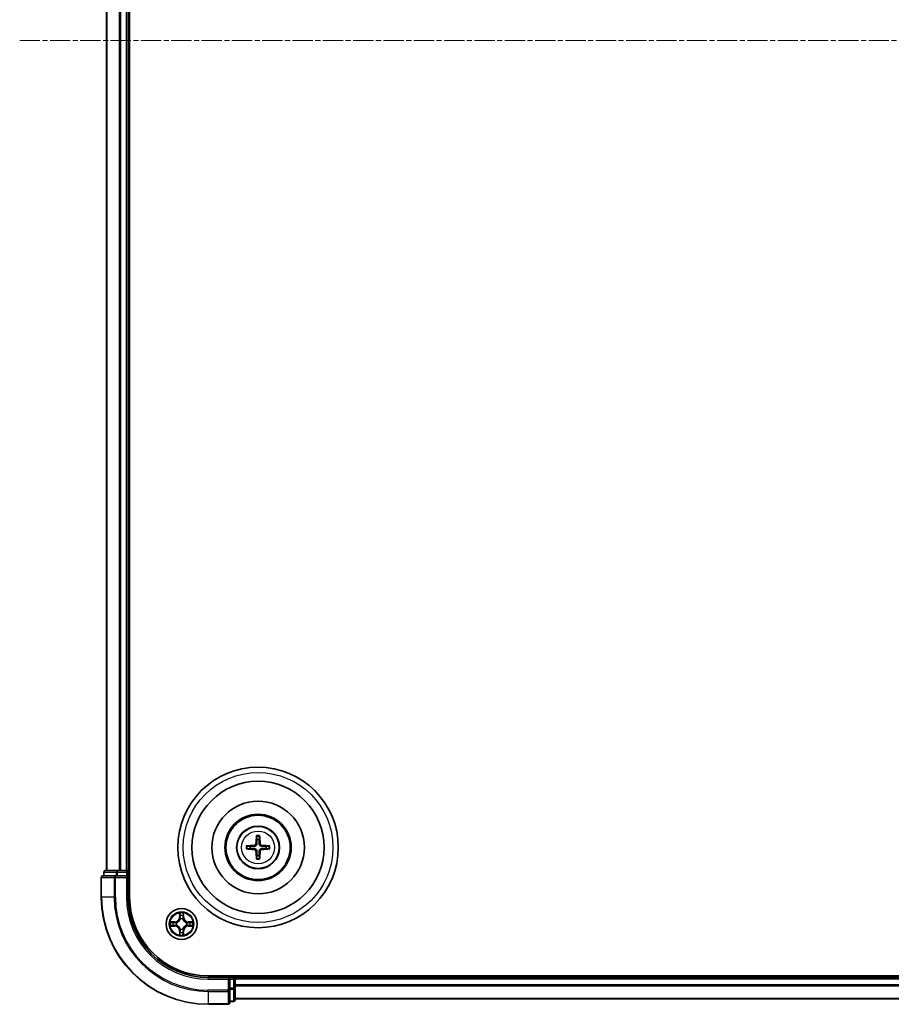
# Model space of a CAD drawing. Units: millimetres. Extents: x 10 to 8140, y 5 to 1832.
# Drawn here: x 2170 to 2333, y 891 to 1075 of the extents above; entities that cross this region are included whole.
import ezdxf

# ---------------------------------------------------------------- set-up
doc = ezdxf.new("R2010")
doc.units = ezdxf.units.MM
doc.header["$LTSCALE"] = 0.666667
doc.linetypes.add('CHAIN', pattern=[0.3543, 0.2362, -0.0295, 0.0591, -0.0295])
doc.layers.add('Centerline (ISO)', color=7, linetype='Continuous', lineweight=18, true_color=0x80ffff)
doc.layers.add('Visible (ISO)', color=7, linetype='Continuous', lineweight=35)
doc.layers.add('Visible Narrow (ISO)', color=7, linetype='Continuous', lineweight=25)

msp = doc.modelspace()

# ---------------------------------------------------------------- linework, layer by layer
at = {"layer": 'Centerline (ISO)', "linetype": 'CHAIN', "ltscale": 23.990969}
msp.add_line((2170.2533, 1071.41458), (2630.7533, 1071.41458), dxfattribs=at)
at = {"layer": 'Visible (ISO)'}
for p, q in [((2190.8033, 911.41458), (2190.8033, 1231.41458)), ((2186.5033, 916.41458), (2186.5033, 1226.41458)), ((2190.5033, 916.41458), (2190.5033, 1226.41458)), ((2186.0033, 916.11458), (2186.0033, 915.41458)), ((2188.54466, 916.41458), (2186.3033, 916.41458)), ((2188.9202, 916.41458), (2188.54466, 916.41458)), ((2188.9202, 916.41458), (2189.14381, 916.41458)), ((2190.2033, 916.41458), (2189.14381, 916.41458)), ((2190.2033, 916.41458), (2190.5033, 916.41458)), ((2190.8033, 916.41458), (2190.5033, 916.41458)), ((2190.5033, 915.41458), (2190.5033, 916.11458)), ((2185.5033, 915.11458), (2185.5033, 911.41458)), ((2188.14381, 915.41458), (2185.8033, 915.41458)), ((2188.54466, 915.41458), (2188.14381, 915.41458)), ((2188.54466, 915.41458), (2190.2033, 915.41458)), ((2190.2033, 915.11458), (2190.5033, 915.41458)), ((2190.5033, 915.41458), (2190.2033, 915.41458)), ((2190.5033, 911.41458), (2190.5033, 915.41458)), ((2595.5033, 896.71458), (2205.5033, 896.71458)), ((2209.5033, 896.41458), (2205.5033, 896.41458)), ((2209.5033, 896.41458), (2209.2033, 896.11458)), ((2210.2033, 896.41458), (2209.5033, 896.41458)), ((2209.5033, 896.11458), (2209.5033, 896.41458)), ((2209.5033, 896.11458), (2209.5033, 894.45595)), ((2210.5033, 896.41458), (2210.5033, 896.71458)), ((2590.5033, 896.41458), (2210.5033, 896.41458)), ((2210.5033, 896.41458), (2210.5033, 896.11458)), ((2210.5033, 895.05509), (2210.5033, 896.11458)), ((2209.5033, 894.05509), (2209.5033, 894.45595)), ((2209.5033, 891.71458), (2209.5033, 894.05509)), ((2210.5033, 895.05509), (2210.5033, 894.83149)), ((2210.5033, 894.45595), (2210.5033, 894.83149)), ((2210.5033, 892.21458), (2210.5033, 894.45595)), ((2590.5033, 892.41458), (2210.5033, 892.41458)), ((2205.5033, 891.41458), (2209.2033, 891.41458)), ((2209.5033, 891.91458), (2210.2033, 891.91458))]:
    msp.add_line(p, q, dxfattribs=at)
for centre, radius in [((2214.8033, 920.71458), 15), ((2214.8033, 920.71458), 12.35), ((2214.8033, 920.71458), 8.65), ((2214.8033, 920.71458), 6.2), ((2214.8033, 920.71458), 6), ((2214.8033, 920.71458), 4), ((2200.5033, 906.41458), 2.9)]:
    msp.add_circle(centre, radius, dxfattribs=at)
for centre, radius, start, end in [((2214.8033, 920.71458), 1.50144, 81.8897016, 98.1102984), ((2214.8033, 920.71458), 1.50144, 171.8897016, 188.1102984), ((2214.8033, 920.71458), 1.50144, 351.8897016, 8.1102984), ((2214.8033, 920.71458), 1.50144, 261.8897016, 278.1102984), ((2186.3033, 916.11458), 0.3, 90, 180), ((2190.2033, 916.11458), 0.3, 0, 90), ((2185.8033, 915.11458), 0.3, 90, 180), ((2205.5033, 911.41458), 20, 180, 270), ((2205.5033, 911.41458), 15, 180, 270), ((2205.5033, 911.41458), 14.7, 180, 270), ((2200.5033, 906.41458), 1.2295, 167.0616044, 167.0634047), ((2200.5033, 906.41458), 1.2295, 102.9365953, 102.9383956), ((2200.5033, 906.41458), 1.2295, 100.8127167, 100.8132665), ((2200.5033, 906.41458), 1.2295, 79.1867335, 79.1872833), ((2200.5033, 906.41458), 1.2295, 77.0616044, 77.0634047), ((2200.5033, 906.41458), 1.2295, 12.9365953, 12.9383956), ((2200.5033, 906.41458), 1.2295, 169.1867335, 169.1872833), ((2200.5033, 906.41458), 1.2295, 190.8127167, 190.8132665), ((2200.5033, 906.41458), 1.2295, 192.9365953, 192.9383956), ((2200.5033, 906.41458), 1.2295, 257.0616044, 257.0634047), ((2200.5033, 906.41458), 1.2295, 259.1867335, 259.1872833), ((2200.5033, 906.41458), 1.2295, 280.8127167, 280.8132665), ((2200.5033, 906.41458), 1.2295, 282.9365953, 282.9383956), ((2200.5033, 906.41458), 1.2295, 347.0616044, 347.0634047), ((2200.5033, 906.41458), 1.2295, 10.8127167, 10.8132665), ((2200.5033, 906.41458), 1.2295, 349.1867335, 349.1872833), ((2210.2033, 896.11458), 0.3, 0, 90), ((2210.2033, 892.21458), 0.3, 270, 0), ((2209.2033, 891.71458), 0.3, 270, 0)]:
    msp.add_arc(centre, radius, start, end, dxfattribs=at)
for centre, major_axis, start_param, end_param in [((2214.94292, 920.70742), (-0.3328, -6.48996), 4.368275713, 4.607260009), ((2214.66367, 920.70742), (-0.3328, 6.48996), 4.817517952, 5.056502248), ((2214.81046, 920.57495), (-6.48996, -0.3328), 4.817517952, 5.056502248), ((2214.81046, 920.85421), (6.48996, -0.3328), 4.368275713, 4.607260009), ((2214.94292, 920.72174), (0.3328, -6.48996), 4.817517952, 5.056502248), ((2214.66367, 920.72174), (0.3328, 6.48996), 4.368275713, 4.607260009), ((2214.79614, 920.57495), (-6.48996, 0.3328), 4.368275713, 4.607260009), ((2214.79614, 920.85421), (6.48996, 0.3328), 4.817517952, 5.056502248)]:
    msp.add_ellipse(centre, major_axis=major_axis, ratio=0.087155743, start_param=start_param, end_param=end_param, dxfattribs=at)
for points, knots in [([(2214.41533, 921.41729), (2214.41283, 921.37593), (2214.40202, 921.33216), (2214.36376, 921.25247), (2214.33632, 921.21655), (2214.27445, 921.16061), (2214.23589, 921.13689), (2214.16385, 921.11089), (2214.1318, 921.10455), (2214.10058, 921.10254)], [-0.20360087786, -0.20360087786, -0.20360087786, -0.20360087786, -0.19110109931, -0.19110109931, -0.17860132077, -0.17860132077, -0.16607720648, -0.16607720648, -0.15692427161, -0.15692427161, -0.15692427161, -0.15692427161]), ([(2214.58691, 921.40849), (2214.58574, 921.36425), (2214.58012, 921.31975), (2214.55876, 921.24351), (2214.54342, 921.20524), (2214.5019, 921.13294), (2214.47562, 921.09888), (2214.41899, 921.04226), (2214.38494, 921.01597), (2214.31264, 920.97446), (2214.27437, 920.95912), (2214.19813, 920.93776), (2214.15363, 920.93214), (2214.10938, 920.93096)], [-0.09047594529, -0.09047594529, -0.09047594529, -0.09047594529, -0.07674426349, -0.07674426349, -0.06473309861, -0.06473309861, -0.05272193373, -0.05272193373, -0.04071076885, -0.04071076885, -0.02869960396, -0.02869960396, -0.01496792216, -0.01496792216, -0.01496792216, -0.01496792216]), ([(2214.52011, 922.7683), (2214.5194, 922.77427), (2214.51879, 922.78265), (2214.51807, 922.80239), (2214.51797, 922.81784), (2214.5184, 922.84663), (2214.51903, 922.8651), (2214.52055, 922.89463), (2214.52162, 922.91064), (2214.52272, 922.92419)], [0.04272855584, 0.04272855584, 0.04272855584, 0.04272855584, 0.04646967684, 0.04646967684, 0.05110890181, 0.05110890181, 0.05581605053, 0.05581605053, 0.05997866004, 0.05997866004, 0.05997866004, 0.05997866004]), ([(2215.49721, 920.93096), (2215.45297, 920.93214), (2215.40846, 920.93776), (2215.33222, 920.95912), (2215.29396, 920.97446), (2215.22166, 921.01597), (2215.1876, 921.04226), (2215.13098, 921.09888), (2215.10469, 921.13294), (2215.06318, 921.20524), (2215.04783, 921.24351), (2215.02648, 921.31975), (2215.02085, 921.36425), (2215.01968, 921.40849)], [-0.09047594529, -0.09047594529, -0.09047594529, -0.09047594529, -0.07674426349, -0.07674426349, -0.06473309861, -0.06473309861, -0.05272193373, -0.05272193373, -0.04071076885, -0.04071076885, -0.02869960396, -0.02869960396, -0.01496792216, -0.01496792216, -0.01496792216, -0.01496792216]), ([(2215.08387, 922.92419), (2215.08498, 922.91064), (2215.08605, 922.89463), (2215.08756, 922.8651), (2215.08819, 922.84663), (2215.08862, 922.81784), (2215.08852, 922.80239), (2215.0878, 922.78265), (2215.0872, 922.77427), (2215.08648, 922.7683)], [0.01456007287, 0.01456007287, 0.01456007287, 0.01456007287, 0.01872268238, 0.01872268238, 0.0234298311, 0.0234298311, 0.02806905607, 0.02806905607, 0.03181017707, 0.03181017707, 0.03181017707, 0.03181017707]), ([(2215.50601, 921.10254), (2215.46465, 921.10505), (2215.42087, 921.11586), (2215.34118, 921.15411), (2215.30526, 921.18156), (2215.24932, 921.24343), (2215.22561, 921.28199), (2215.1996, 921.35402), (2215.19327, 921.38607), (2215.19126, 921.41729)], [-0.2036008625, -0.2036008625, -0.2036008625, -0.2036008625, -0.19110108396, -0.19110108396, -0.17860130541, -0.17860130541, -0.16607719113, -0.16607719113, -0.15692425626, -0.15692425626, -0.15692425626, -0.15692425626]), ([(2212.59369, 920.99515), (2212.60723, 920.99626), (2212.62325, 920.99733), (2212.65278, 920.99885), (2212.67124, 920.99947), (2212.70004, 920.99991), (2212.71549, 920.9998), (2212.73523, 920.99908), (2212.7436, 920.99848), (2212.74958, 920.99776)], [0.01456007287, 0.01456007287, 0.01456007287, 0.01456007287, 0.01872268238, 0.01872268238, 0.0234298311, 0.0234298311, 0.02806905607, 0.02806905607, 0.03181017707, 0.03181017707, 0.03181017707, 0.03181017707]), ([(2212.74958, 920.4314), (2212.7436, 920.43068), (2212.73523, 920.43008), (2212.71549, 920.42936), (2212.70004, 920.42925), (2212.67124, 920.42969), (2212.65278, 920.43032), (2212.62325, 920.43183), (2212.60723, 920.4329), (2212.59369, 920.43401)], [0.04272855584, 0.04272855584, 0.04272855584, 0.04272855584, 0.04646967684, 0.04646967684, 0.05110890181, 0.05110890181, 0.05581605053, 0.05581605053, 0.05997866004, 0.05997866004, 0.05997866004, 0.05997866004]), ([(2214.10058, 920.32662), (2214.14195, 920.32411), (2214.18572, 920.3133), (2214.26541, 920.27505), (2214.30133, 920.2476), (2214.35727, 920.18573), (2214.38099, 920.14717), (2214.40699, 920.07514), (2214.41332, 920.04309), (2214.41533, 920.01187)], [-0.2036008625, -0.2036008625, -0.2036008625, -0.2036008625, -0.19110108396, -0.19110108396, -0.17860130541, -0.17860130541, -0.16607719113, -0.16607719113, -0.15692425626, -0.15692425626, -0.15692425626, -0.15692425626]), ([(2214.10938, 920.4982), (2214.15363, 920.49702), (2214.19813, 920.4914), (2214.27437, 920.47004), (2214.31264, 920.4547), (2214.38494, 920.41319), (2214.41899, 920.3869), (2214.47562, 920.33028), (2214.5019, 920.29622), (2214.54342, 920.22392), (2214.55876, 920.18566), (2214.58012, 920.10941), (2214.58574, 920.06491), (2214.58691, 920.02067)], [-0.09047594529, -0.09047594529, -0.09047594529, -0.09047594529, -0.07674426349, -0.07674426349, -0.06473309861, -0.06473309861, -0.05272193373, -0.05272193373, -0.04071076885, -0.04071076885, -0.02869960396, -0.02869960396, -0.01496792216, -0.01496792216, -0.01496792216, -0.01496792216]), ([(2215.01968, 920.02067), (2215.02085, 920.06491), (2215.02648, 920.10941), (2215.04783, 920.18566), (2215.06318, 920.22392), (2215.10469, 920.29622), (2215.13098, 920.33028), (2215.1876, 920.3869), (2215.22166, 920.41319), (2215.29396, 920.4547), (2215.33222, 920.47004), (2215.40846, 920.4914), (2215.45297, 920.49702), (2215.49721, 920.4982)], [-0.09047594529, -0.09047594529, -0.09047594529, -0.09047594529, -0.07674426349, -0.07674426349, -0.06473309861, -0.06473309861, -0.05272193373, -0.05272193373, -0.04071076885, -0.04071076885, -0.02869960396, -0.02869960396, -0.01496792216, -0.01496792216, -0.01496792216, -0.01496792216]), ([(2215.19126, 920.01187), (2215.19376, 920.05323), (2215.20458, 920.097), (2215.24283, 920.1767), (2215.27027, 920.21261), (2215.33214, 920.26856), (2215.3707, 920.29227), (2215.44274, 920.31827), (2215.47479, 920.32461), (2215.50601, 920.32662)], [-0.20360087786, -0.20360087786, -0.20360087786, -0.20360087786, -0.19110109931, -0.19110109931, -0.17860132077, -0.17860132077, -0.16607720648, -0.16607720648, -0.15692427161, -0.15692427161, -0.15692427161, -0.15692427161]), ([(2216.85701, 920.99776), (2216.86299, 920.99848), (2216.87137, 920.99908), (2216.8911, 920.9998), (2216.90656, 920.99991), (2216.93535, 920.99947), (2216.95381, 920.99885), (2216.98334, 920.99733), (2216.99936, 920.99626), (2217.01291, 920.99515)], [0.04272855584, 0.04272855584, 0.04272855584, 0.04272855584, 0.04646967684, 0.04646967684, 0.05110890181, 0.05110890181, 0.05581605053, 0.05581605053, 0.05997866004, 0.05997866004, 0.05997866004, 0.05997866004]), ([(2217.01291, 920.43401), (2216.99936, 920.4329), (2216.98334, 920.43183), (2216.95381, 920.43032), (2216.93535, 920.42969), (2216.90656, 920.42925), (2216.8911, 920.42936), (2216.87137, 920.43008), (2216.86299, 920.43068), (2216.85701, 920.4314)], [0.01456007287, 0.01456007287, 0.01456007287, 0.01456007287, 0.01872268238, 0.01872268238, 0.0234298311, 0.0234298311, 0.02806905607, 0.02806905607, 0.03181017707, 0.03181017707, 0.03181017707, 0.03181017707]), ([(2214.52272, 918.50497), (2214.52162, 918.51852), (2214.52055, 918.53454), (2214.51903, 918.56406), (2214.5184, 918.58253), (2214.51797, 918.61132), (2214.51807, 918.62677), (2214.51879, 918.64651), (2214.5194, 918.65489), (2214.52011, 918.66087)], [0.01456007287, 0.01456007287, 0.01456007287, 0.01456007287, 0.01872268238, 0.01872268238, 0.0234298311, 0.0234298311, 0.02806905607, 0.02806905607, 0.03181017707, 0.03181017707, 0.03181017707, 0.03181017707]), ([(2215.08648, 918.66087), (2215.0872, 918.65489), (2215.0878, 918.64651), (2215.08852, 918.62677), (2215.08862, 918.61132), (2215.08819, 918.58253), (2215.08756, 918.56406), (2215.08605, 918.53454), (2215.08498, 918.51852), (2215.08387, 918.50497)], [0.04272855584, 0.04272855584, 0.04272855584, 0.04272855584, 0.04646967684, 0.04646967684, 0.05110890181, 0.05110890181, 0.05581605053, 0.05581605053, 0.05997866004, 0.05997866004, 0.05997866004, 0.05997866004]), ([(2198.48577, 906.80394), (2198.48506, 906.80408), (2198.48436, 906.80423), (2198.48263, 906.80459), (2198.4816, 906.80481), (2198.48057, 906.80503)], [-0.0002305990761, -0.0002305990761, -0.0002305990761, -0.0002305990761, 0, 0, 0.0003383294466, 0.0003383294466, 0.0003383294466, 0.0003383294466]), ([(2198.48057, 906.80503), (2198.48151, 906.80459), (2198.48244, 906.80416), (2198.48405, 906.80343), (2198.48471, 906.80312), (2198.48538, 906.80281)], [-0.0003383294466, -0.0003383294466, -0.0003383294466, -0.0003383294466, 0, 0, 0.000241517914, 0.000241517914, 0.000241517914, 0.000241517914]), ([(2200.20275, 908.17329), (2200.20072, 908.25465), (2200.15473, 908.34585), (2200.11372, 908.43543), (2200.11328, 908.43637), (2200.11285, 908.4373)], [0, 0, 0, 0, 0.03205597372, 0.03205597372, 0.03239430317, 0.03239430317, 0.03239430317, 0.03239430317]), ([(2200.11285, 908.4373), (2200.11307, 908.43628), (2200.11328, 908.43525), (2200.11546, 908.42483), (2200.11744, 908.41542), (2200.11942, 908.406)], [-0.032394303167, -0.032394303167, -0.032394303167, -0.032394303167, -0.032055973721, -0.032055973721, -0.028972758337, -0.028972758337, -0.028972758337, -0.028972758337]), ([(2200.89374, 908.4373), (2200.89331, 908.43637), (2200.89287, 908.43543), (2200.89214, 908.43383), (2200.89183, 908.43316), (2200.89153, 908.43249)], [-0.0003383294466, -0.0003383294466, -0.0003383294466, -0.0003383294466, 0, 0, 0.0002415179139, 0.0002415179139, 0.0002415179139, 0.0002415179139]), ([(2200.89265, 908.43211), (2200.8928, 908.43281), (2200.89295, 908.43351), (2200.89331, 908.43525), (2200.89353, 908.43628), (2200.89374, 908.4373)], [-0.0002305990761, -0.0002305990761, -0.0002305990761, -0.0002305990761, 0, 0, 0.0003383294466, 0.0003383294466, 0.0003383294466, 0.0003383294466]), ([(2202.262, 906.71512), (2202.34337, 906.71716), (2202.43456, 906.76314), (2202.52415, 906.80416), (2202.52508, 906.80459), (2202.52602, 906.80503)], [0, 0, 0, 0, 0.03205597372, 0.03205597372, 0.03239430317, 0.03239430317, 0.03239430317, 0.03239430317]), ([(2202.52602, 906.80503), (2202.52499, 906.80481), (2202.52396, 906.80459), (2202.51355, 906.80242), (2202.50414, 906.80044), (2202.49471, 906.79846)], [-0.032394303167, -0.032394303167, -0.032394303167, -0.032394303167, -0.032055973721, -0.032055973721, -0.028972758337, -0.028972758337, -0.028972758337, -0.028972758337]), ([(2198.74459, 906.11404), (2198.66322, 906.112), (2198.57203, 906.06602), (2198.48244, 906.025), (2198.48151, 906.02457), (2198.48057, 906.02413)], [0, 0, 0, 0, 0.03205597372, 0.03205597372, 0.03239430317, 0.03239430317, 0.03239430317, 0.03239430317]), ([(2198.48057, 906.02413), (2198.4816, 906.02435), (2198.48263, 906.02457), (2198.49304, 906.02674), (2198.50246, 906.02872), (2198.51188, 906.0307)], [-0.032394303167, -0.032394303167, -0.032394303167, -0.032394303167, -0.032055973721, -0.032055973721, -0.028972758337, -0.028972758337, -0.028972758337, -0.028972758337]), ([(2202.52083, 906.02522), (2202.52153, 906.02508), (2202.52223, 906.02493), (2202.52396, 906.02457), (2202.52499, 906.02435), (2202.52602, 906.02413)], [-0.0002305990761, -0.0002305990761, -0.0002305990761, -0.0002305990761, 0, 0, 0.0003383294466, 0.0003383294466, 0.0003383294466, 0.0003383294466]), ([(2202.52602, 906.02413), (2202.52508, 906.02457), (2202.52415, 906.025), (2202.52255, 906.02574), (2202.52188, 906.02604), (2202.52121, 906.02635)], [-0.0003383294466, -0.0003383294466, -0.0003383294466, -0.0003383294466, 0, 0, 0.000241517914, 0.000241517914, 0.000241517914, 0.000241517914]), ([(2200.11394, 904.39705), (2200.11379, 904.39635), (2200.11365, 904.39565), (2200.11328, 904.39392), (2200.11307, 904.39289), (2200.11285, 904.39186)], [-0.0002305990761, -0.0002305990761, -0.0002305990761, -0.0002305990761, 0, 0, 0.0003383294466, 0.0003383294466, 0.0003383294466, 0.0003383294466]), ([(2200.11285, 904.39186), (2200.11328, 904.39279), (2200.11372, 904.39373), (2200.11445, 904.39533), (2200.11476, 904.396), (2200.11506, 904.39667)], [-0.0003383294466, -0.0003383294466, -0.0003383294466, -0.0003383294466, 0, 0, 0.0002415179139, 0.0002415179139, 0.0002415179139, 0.0002415179139]), ([(2200.80384, 904.65587), (2200.80587, 904.57451), (2200.85186, 904.48331), (2200.89287, 904.39373), (2200.89331, 904.39279), (2200.89374, 904.39186)], [0, 0, 0, 0, 0.03205597372, 0.03205597372, 0.03239430317, 0.03239430317, 0.03239430317, 0.03239430317]), ([(2200.89374, 904.39186), (2200.89353, 904.39289), (2200.89331, 904.39392), (2200.89113, 904.40433), (2200.88916, 904.41374), (2200.88717, 904.42316)], [-0.032394303167, -0.032394303167, -0.032394303167, -0.032394303167, -0.032055973721, -0.032055973721, -0.028972758337, -0.028972758337, -0.028972758337, -0.028972758337])]:
    msp.add_open_spline(points, degree=3, knots=knots, dxfattribs=at)
for points, weights in [([(2214.52011, 922.7683), (2214.56152, 922.43917), (2214.59147, 922.201)], [1.07090461894, 1.10005830607, 1.10095181051]), ([(2214.59147, 922.201), (2214.58869, 921.66573), (2214.58691, 921.40849)], [1, 1.44873413118, 1.8284082018]), ([(2215.01512, 922.201), (2215.04508, 922.43917), (2215.08648, 922.7683)], [1.1009518171, 1.10005831231, 1.07090462306]), ([(2215.01968, 921.40849), (2215.0179, 921.66573), (2215.01512, 922.201)], [1.8284082018, 1.44873413118, 1]), ([(2213.31688, 920.9264), (2213.07871, 920.95636), (2212.74958, 920.99776)], [1.10095181958, 1.10005831466, 1.07090462461]), ([(2212.74958, 920.4314), (2213.07871, 920.4728), (2213.31688, 920.50276)], [1.07090462204, 1.10005831076, 1.10095181546]), ([(2214.10938, 920.93096), (2213.85215, 920.92919), (2213.31688, 920.9264)], [1.8284082018, 1.44873413118, 1]), ([(2213.31688, 920.50276), (2213.85215, 920.49998), (2214.10938, 920.4982)], [1, 1.44873413118, 1.8284082018]), ([(2214.58691, 920.02067), (2214.58869, 919.76344), (2214.59147, 919.22816)], [1.8284082018, 1.44873413118, 1]), ([(2215.01512, 919.22816), (2215.0179, 919.76344), (2215.01968, 920.02067)], [1, 1.44873413118, 1.8284082018]), ([(2216.28971, 920.9264), (2215.75444, 920.92919), (2215.49721, 920.93096)], [1, 1.44873413118, 1.8284082018]), ([(2215.49721, 920.4982), (2215.75444, 920.49998), (2216.28971, 920.50276)], [1.8284082018, 1.44873413118, 1]), ([(2216.85701, 920.99776), (2216.52789, 920.95636), (2216.28971, 920.9264)], [1.07090462204, 1.10005831076, 1.10095181546]), ([(2216.28971, 920.50276), (2216.52789, 920.4728), (2216.85701, 920.4314)], [1.10095181958, 1.10005831466, 1.07090462461]), ([(2214.59147, 919.22816), (2214.56152, 918.98999), (2214.52011, 918.66087)], [1.1009518171, 1.10005831231, 1.07090462306]), ([(2215.08648, 918.66087), (2215.04508, 918.98999), (2215.01512, 919.22816)], [1.07090461894, 1.10005830607, 1.10095181051])]:
    msp.add_rational_spline(points, weights, degree=2, dxfattribs=at)
for points in [[(2200.11942, 908.406), (2200.13803, 908.31743), (2200.15669, 908.22761), (2200.1576, 908.14697)], [(2202.49471, 906.79846), (2202.40615, 906.77985), (2202.31633, 906.76119), (2202.23568, 906.76028)], [(2198.51188, 906.0307), (2198.60045, 906.04931), (2198.69026, 906.06797), (2198.77091, 906.06888)], [(2200.88717, 904.42316), (2200.86857, 904.51173), (2200.8499, 904.60155), (2200.84899, 904.6822)]]:
    msp.add_open_spline(points, degree=3, dxfattribs=at)
at = {"layer": 'Visible Narrow (ISO)'}
for p, q in [((2186.57283, 916.41458), (2186.57283, 1226.41458)), ((2188.91334, 916.41458), (2188.91334, 1226.41458)), ((2189.14381, 916.41458), (2189.14381, 1226.41458)), ((2190.2033, 916.41458), (2190.2033, 1226.41458)), ((2214.41533, 921.41729), (2214.58691, 921.40849)), ((2215.19126, 921.41729), (2215.01968, 921.40849)), ((2214.10058, 921.10254), (2214.10938, 920.93096)), ((2214.10058, 920.32662), (2214.10938, 920.4982)), ((2214.41533, 920.01187), (2214.58691, 920.02067)), ((2215.19126, 920.01187), (2215.01968, 920.02067)), ((2215.50601, 921.10254), (2215.49721, 920.93096)), ((2215.50601, 920.32662), (2215.49721, 920.4982)), ((2186.07283, 916.11458), (2186.0033, 916.11458)), ((2186.07283, 916.11458), (2188.3142, 916.11458)), ((2186.07283, 915.41458), (2186.07283, 916.11458)), ((2188.54466, 916.11458), (2188.3142, 916.11458)), ((2188.3142, 916.11458), (2188.3142, 915.41458)), ((2188.54466, 916.11458), (2188.54466, 916.41458)), ((2188.54466, 916.11458), (2190.2033, 916.11458)), ((2188.54466, 915.41458), (2188.54466, 916.11458)), ((2190.2033, 916.11458), (2190.2033, 916.41458)), ((2190.5033, 916.11458), (2190.2033, 916.11458)), ((2190.2033, 916.11458), (2190.2033, 915.41458)), ((2190.5033, 916.11458), (2190.8033, 916.11458)), ((2185.57283, 915.11458), (2185.5033, 915.11458)), ((2185.57283, 915.11458), (2187.91334, 915.11458)), ((2185.57283, 911.41458), (2185.57283, 915.11458)), ((2188.14381, 915.11458), (2187.91334, 915.11458)), ((2187.91334, 915.11458), (2187.91334, 911.41458)), ((2188.14381, 915.11458), (2188.14381, 915.41458)), ((2188.14381, 915.11458), (2190.2033, 915.11458)), ((2188.14381, 911.41458), (2188.14381, 915.11458)), ((2190.2033, 915.11458), (2190.2033, 911.41458)), ((2185.57283, 911.41458), (2185.5033, 911.41458)), ((2187.91334, 911.41458), (2185.57283, 911.41458)), ((2187.91334, 911.41458), (2188.14381, 911.41458)), ((2190.2033, 911.41458), (2190.5033, 911.41458)), ((2199.2601, 906.81863), (2198.48057, 906.80503)), ((2198.77091, 906.76028), (2199.26097, 906.76883)), ((2199.26223, 906.6962), (2198.96034, 906.74484)), ((2199.26097, 906.76883), (2199.2601, 906.81863)), ((2199.26097, 906.76883), (2199.26223, 906.6962)), ((2199.56639, 906.66111), (2199.587, 906.65568)), ((2200.11285, 908.4373), (2200.09924, 907.65778)), ((2200.14905, 907.65691), (2200.09924, 907.65778)), ((2200.14905, 907.65691), (2200.1576, 908.14697)), ((2200.14905, 907.65691), (2200.22168, 907.65564)), ((2200.17304, 907.95754), (2200.22168, 907.65564)), ((2200.26219, 907.33087), (2200.25677, 907.35149)), ((2200.74982, 907.35149), (2200.7444, 907.33087)), ((2200.78491, 907.65564), (2200.83355, 907.95754)), ((2200.85755, 907.65691), (2200.78491, 907.65564)), ((2200.84899, 908.14697), (2200.85755, 907.65691)), ((2200.85755, 907.65691), (2200.90735, 907.65778)), ((2200.90735, 907.65778), (2200.89374, 908.4373)), ((2201.41959, 906.65568), (2201.4402, 906.66111)), ((2201.74563, 906.76883), (2201.74436, 906.6962)), ((2202.04626, 906.74484), (2201.74436, 906.6962)), ((2201.74563, 906.76883), (2201.74649, 906.81863)), ((2201.74563, 906.76883), (2202.23568, 906.76028)), ((2202.52602, 906.80503), (2201.74649, 906.81863)), ((2198.48057, 906.02413), (2199.2601, 906.01053)), ((2199.26097, 906.06033), (2198.77091, 906.06888)), ((2198.96034, 906.08432), (2199.26223, 906.13296)), ((2199.26097, 906.06033), (2199.2601, 906.01053)), ((2199.26097, 906.06033), (2199.26223, 906.13296)), ((2199.587, 906.17348), (2199.56639, 906.16805)), ((2200.14905, 905.17225), (2200.09924, 905.17138)), ((2200.09924, 905.17138), (2200.11285, 904.39186)), ((2200.14905, 905.17225), (2200.22168, 905.17352)), ((2200.1576, 904.6822), (2200.14905, 905.17225)), ((2200.22168, 905.17352), (2200.17304, 904.87162)), ((2200.25677, 905.47767), (2200.26219, 905.49829)), ((2200.7444, 905.49829), (2200.74982, 905.47767)), ((2200.83355, 904.87162), (2200.78491, 905.17352)), ((2200.85755, 905.17225), (2200.78491, 905.17352)), ((2200.85755, 905.17225), (2200.84899, 904.6822)), ((2200.85755, 905.17225), (2200.90735, 905.17138)), ((2200.89374, 904.39186), (2200.90735, 905.17138)), ((2201.4402, 906.16805), (2201.41959, 906.17348)), ((2201.74436, 906.13296), (2202.04626, 906.08432)), ((2201.74563, 906.06033), (2201.74436, 906.13296)), ((2202.23568, 906.06888), (2201.74563, 906.06033)), ((2201.74563, 906.06033), (2201.74649, 906.01053)), ((2201.74649, 906.01053), (2202.52602, 906.02413)), ((2205.5033, 896.11458), (2205.5033, 896.41458)), ((2205.5033, 896.11458), (2209.2033, 896.11458)), ((2209.2033, 896.11458), (2209.2033, 894.05509)), ((2209.5033, 896.11458), (2210.2033, 896.11458)), ((2210.2033, 896.71458), (2210.2033, 896.41458)), ((2210.2033, 896.11458), (2210.2033, 896.41458)), ((2210.5033, 896.11458), (2210.2033, 896.11458)), ((2210.2033, 896.11458), (2210.2033, 894.45595)), ((2590.5033, 896.11458), (2210.5033, 896.11458)), ((2209.2033, 894.05509), (2205.5033, 894.05509)), ((2205.5033, 893.82463), (2205.5033, 894.05509)), ((2205.5033, 893.82463), (2209.2033, 893.82463)), ((2205.5033, 893.82463), (2205.5033, 891.48411)), ((2209.5033, 894.05509), (2209.2033, 894.05509)), ((2209.2033, 893.82463), (2209.2033, 894.05509)), ((2209.2033, 893.82463), (2209.2033, 891.48411)), ((2210.2033, 894.45595), (2209.5033, 894.45595)), ((2209.5033, 894.22548), (2210.2033, 894.22548)), ((2210.5033, 894.45595), (2210.2033, 894.45595)), ((2210.2033, 894.22548), (2210.2033, 894.45595)), ((2210.2033, 894.22548), (2210.2033, 891.98411)), ((2590.5033, 895.05509), (2210.5033, 895.05509)), ((2590.5033, 894.82463), (2210.5033, 894.82463)), ((2210.2033, 891.98411), (2209.5033, 891.98411)), ((2210.2033, 891.91458), (2210.2033, 891.98411)), ((2590.5033, 892.48411), (2210.5033, 892.48411)), ((2209.2033, 891.48411), (2205.5033, 891.48411)), ((2205.5033, 891.48411), (2205.5033, 891.41458)), ((2209.2033, 891.41458), (2209.2033, 891.48411))]:
    msp.add_line(p, q, dxfattribs=at)
for centre, radius in [((2214.8033, 920.71458), 14), ((2214.8033, 920.71458), 3.90735), ((2214.8033, 920.71458), 3.06885), ((2200.5033, 906.41458), 2.86769), ((2200.5033, 906.41458), 2.30915), ((2200.5033, 906.41458), 2.14146)]:
    msp.add_circle(centre, radius, dxfattribs=at)
for centre, radius, start, end in [((2214.8033, 920.71458), 2.07315, 82.1490868, 97.8509132), ((2214.8033, 920.71458), 2.22735, 82.7633896, 97.2366104), ((2214.8033, 920.71458), 2.22735, 172.7633896, 187.2366104), ((2214.8033, 920.71458), 2.07315, 172.1490868, 187.8509132), ((2214.8033, 920.71458), 2.07315, 352.1490868, 7.8509132), ((2214.8033, 920.71458), 2.22735, 352.7633896, 7.2366104), ((2214.8033, 920.71458), 2.07315, 262.1490868, 277.8509132), ((2214.8033, 920.71458), 2.22735, 262.7633896, 277.2366104), ((2205.5033, 911.41458), 19.93047, 180, 270), ((2205.5033, 911.41458), 17.58995, 180, 270), ((2205.5033, 911.41458), 17.35949, 180, 270), ((2205.5033, 911.41458), 15.3, 180, 270), ((2200.5033, 906.41458), 2.06006, 169.0745817, 190.9254183), ((2200.5033, 906.41458), 1.61218, 169.6924792, 190.3075208), ((2199.24519, 907.67269), 0.85418, 271, 359), ((2199.24519, 907.67269), 0.90399, 271, 359), ((2200.5033, 906.41458), 0.9688, 165.2580441, 194.7419559), ((2200.5033, 906.41458), 0.94748, 165.2580441, 194.7419559), ((2200.5033, 906.41458), 2.06006, 79.0745817, 100.9254183), ((2200.5033, 906.41458), 1.61218, 79.6924792, 100.3075208), ((2200.5033, 906.41458), 0.9688, 75.2580441, 104.7419559), ((2200.5033, 906.41458), 0.94748, 75.2580441, 104.7419559), ((2201.7614, 907.67269), 0.90399, 181, 269), ((2201.7614, 907.67269), 0.85418, 181, 269), ((2200.5033, 906.41458), 0.94748, 345.2580441, 14.7419559), ((2200.5033, 906.41458), 0.9688, 345.2580441, 14.7419559), ((2200.5033, 906.41458), 1.61218, 349.6924792, 10.3075208), ((2200.5033, 906.41458), 2.06006, 349.0745817, 10.9254183), ((2199.24519, 905.15647), 0.85418, 1, 89), ((2199.24519, 905.15647), 0.90399, 1, 89), ((2200.5033, 906.41458), 1.61218, 259.6924792, 280.3075208), ((2200.5033, 906.41458), 0.9688, 255.2580441, 284.7419559), ((2200.5033, 906.41458), 0.94748, 255.2580441, 284.7419559), ((2201.7614, 905.15647), 0.90399, 91, 179), ((2201.7614, 905.15647), 0.85418, 91, 179), ((2200.5033, 906.41458), 2.06006, 259.0745817, 280.9254183)]:
    msp.add_arc(centre, radius, start, end, dxfattribs=at)
for centre, major_axis, ratio, start_param, end_param in [((2186.3033, 916.11458), (0, 0.3), 0.76822128, 0, 1.570796327), ((2188.54466, 916.11458), (0, 0.3), 0.76822128, 0, 1.570796327), ((2185.8033, 915.11458), (0, 0.3), 0.76822128, 0, 1.570796327), ((2188.14381, 915.11458), (0, 0.3), 0.76822128, 0, 1.570796327), ((2198.77178, 906.71048), (0.002, 0.04996), 0.548506655, 0.104424734, 1.499606902), ((2198.57042, 906.72541), (-0.4402, -0.00194), 0.086733588, 3.623874494, 4.239130371), ((2198.9612, 906.69504), (0.00795, 0.04936), 0.895740182, 0.197319494, 1.552742616), ((2199.2631, 906.6464), (0.00795, 0.04936), 0.895720538, 0.197301699, 1.54834765), ((2199.6097, 906.64971), (-0.00905, 0.04917), 0.876846413, 0.18229136, 1.179902188), ((2199.6097, 906.64971), (-0.01491, 0.04772), 0.410701227, 0.095735791, 1.318687473), ((2200.2074, 908.1461), (-0.04996, -0.002), 0.548506655, 4.783578405, 6.178760573), ((2200.19247, 908.34746), (-0.00194, -0.4402), 0.086733588, 5.18564759, 5.800903467), ((2200.22284, 907.95667), (-0.04936, -0.00795), 0.895740182, 4.730442692, 6.085865813), ((2200.26817, 907.30817), (-0.04917, 0.00905), 0.876846415, 5.103283132, 6.100893958), ((2200.26817, 907.30817), (-0.04772, 0.01491), 0.410701226, 4.964497834, 6.187449516), ((2200.27148, 907.65477), (-0.04936, -0.00795), 0.895720538, 4.734837657, 6.085883608), ((2200.73511, 907.65477), (0.04936, -0.00795), 0.895720538, 0.197301699, 1.54834765), ((2200.73843, 907.30817), (0.04772, 0.01491), 0.410701227, 0.095735791, 1.318687473), ((2200.73843, 907.30817), (0.04917, 0.00905), 0.876846413, 0.18229136, 1.179902188), ((2200.78375, 907.95667), (0.04936, -0.00795), 0.895740182, 0.197319494, 1.552742616), ((2200.79919, 908.1461), (0.04996, -0.002), 0.548506655, 0.104424734, 1.499606902), ((2200.81412, 908.34746), (-0.00194, 0.4402), 0.086733588, 3.623874494, 4.239130371), ((2201.39689, 906.64971), (0.00905, 0.04917), 0.876846415, 5.103283132, 6.100893958), ((2201.39689, 906.64971), (0.01491, 0.04772), 0.410701226, 4.964497834, 6.187449516), ((2201.74349, 906.6464), (-0.00795, 0.04936), 0.895720538, 4.734837657, 6.085883608), ((2202.43617, 906.72541), (-0.4402, 0.00194), 0.086733588, 5.18564759, 5.800903467), ((2202.04539, 906.69504), (-0.00795, 0.04936), 0.895740182, 4.730442692, 6.085865813), ((2202.23481, 906.71048), (-0.002, 0.04996), 0.548506655, 4.783578405, 6.178760573), ((2198.77178, 906.11869), (0.002, -0.04996), 0.548506655, 4.783578405, 6.178760573), ((2198.57042, 906.10375), (-0.4402, 0.00194), 0.086733588, 2.044054937, 2.659310813), ((2198.9612, 906.13413), (0.00795, -0.04936), 0.895740182, 4.730442692, 6.085865813), ((2199.2631, 906.18276), (0.00795, -0.04936), 0.895720538, 4.734837657, 6.085883608), ((2199.6097, 906.17945), (-0.00905, -0.04917), 0.876846415, 5.103283132, 6.100893958), ((2199.6097, 906.17945), (-0.01491, -0.04772), 0.410701226, 4.964497834, 6.187449516), ((2200.19247, 904.48171), (-0.00194, 0.4402), 0.086733588, 0.48228184, 1.097537717), ((2200.22284, 904.87249), (-0.04936, 0.00795), 0.895740182, 0.197319494, 1.552742616), ((2200.26817, 905.52099), (-0.04917, -0.00905), 0.876846413, 0.18229136, 1.179902188), ((2200.26817, 905.52099), (-0.04772, -0.01491), 0.410701227, 0.095735791, 1.318687473), ((2200.27148, 905.17439), (-0.04936, 0.00795), 0.895720538, 0.197301699, 1.54834765), ((2200.73511, 905.17439), (0.04936, 0.00795), 0.895720538, 4.734837657, 6.085883608), ((2200.73843, 905.52099), (0.04772, -0.01491), 0.410701226, 4.964497834, 6.187449516), ((2200.73843, 905.52099), (0.04917, -0.00905), 0.876846415, 5.103283132, 6.100893958), ((2200.78375, 904.87249), (0.04936, 0.00795), 0.895740182, 4.730442692, 6.085865813), ((2200.81412, 904.48171), (-0.00194, -0.4402), 0.086733588, 2.044054937, 2.659310813), ((2201.39689, 906.17945), (0.01491, -0.04772), 0.410701227, 0.095735791, 1.318687473), ((2201.39689, 906.17945), (0.00905, -0.04917), 0.876846413, 0.18229136, 1.179902188), ((2201.74349, 906.18276), (-0.00795, -0.04936), 0.895720538, 0.197301699, 1.54834765), ((2202.04539, 906.13413), (-0.00795, -0.04936), 0.895740182, 0.197319494, 1.552742616), ((2202.43617, 906.10375), (-0.4402, -0.00194), 0.086733588, 0.48228184, 1.097537717), ((2202.23481, 906.11869), (-0.002, -0.04996), 0.548506655, 0.104424734, 1.499606902), ((2200.2074, 904.68306), (-0.04996, 0.002), 0.548506655, 0.104424734, 1.499606902), ((2200.79919, 904.68306), (0.04996, 0.002), 0.548506655, 4.783578405, 6.178760573), ((2209.2033, 894.05509), (0.3, 0), 0.76822128, 4.71238898, 6.283185307), ((2210.2033, 894.45595), (0.3, 0), 0.76822128, 4.71238898, 6.283185307), ((2210.2033, 892.21458), (0.3, 0), 0.76822128, 4.71238898, 6.283185307), ((2209.2033, 891.71458), (0.3, 0), 0.76822128, 4.71238898, 6.283185307)]:
    msp.add_ellipse(centre, major_axis=major_axis, ratio=ratio, start_param=start_param, end_param=end_param, dxfattribs=at)
for points in [[(2198.48538, 906.80281), (2198.5734, 906.76245), (2198.66384, 906.71714), (2198.74459, 906.71512)], [(2198.77091, 906.76028), (2198.68232, 906.76128), (2198.58267, 906.7837), (2198.48577, 906.80394)], [(2198.74459, 906.71512), (2198.81815, 906.71328), (2198.87857, 906.70916), (2198.91714, 906.70305)], [(2198.91714, 906.70305), (2199.01778, 906.68689), (2199.11842, 906.67075), (2199.21908, 906.65463)], [(2199.21908, 906.65463), (2199.33098, 906.6367), (2199.44524, 906.63648), (2199.56639, 906.66111)], [(2199.59298, 906.69663), (2199.47771, 906.67631), (2199.36871, 906.67808), (2199.26223, 906.6962)], [(2200.21483, 908.00074), (2200.20872, 908.03931), (2200.20459, 908.09972), (2200.20275, 908.17329)], [(2200.26325, 907.6988), (2200.24713, 907.79945), (2200.23098, 907.9001), (2200.21483, 908.00074)], [(2200.22168, 907.65564), (2200.2398, 907.54917), (2200.24157, 907.44017), (2200.22125, 907.32489)], [(2200.25677, 907.35149), (2200.2814, 907.47263), (2200.28118, 907.5869), (2200.26325, 907.6988)], [(2200.74334, 907.6988), (2200.72542, 907.5869), (2200.7252, 907.47263), (2200.74982, 907.35149)], [(2200.79176, 908.00074), (2200.77561, 907.9001), (2200.75946, 907.79945), (2200.74334, 907.6988)], [(2200.78535, 907.32489), (2200.76502, 907.44017), (2200.7668, 907.54917), (2200.78491, 907.65564)], [(2200.80384, 908.17329), (2200.802, 908.09972), (2200.79787, 908.03931), (2200.79176, 908.00074)], [(2200.89153, 908.43249), (2200.85117, 908.34448), (2200.80586, 908.25404), (2200.80384, 908.17329)], [(2200.84899, 908.14697), (2200.84999, 908.23555), (2200.87241, 908.33521), (2200.89265, 908.43211)], [(2201.74436, 906.6962), (2201.63789, 906.67808), (2201.52888, 906.67631), (2201.41361, 906.69663)], [(2201.4402, 906.66111), (2201.56135, 906.63648), (2201.67561, 906.6367), (2201.78751, 906.65463)], [(2201.78751, 906.65463), (2201.88817, 906.67075), (2201.98881, 906.68689), (2202.08945, 906.70305)], [(2202.08945, 906.70305), (2202.12802, 906.70916), (2202.18844, 906.71328), (2202.262, 906.71512)], [(2198.91714, 906.12611), (2198.87857, 906.12), (2198.81815, 906.11588), (2198.74459, 906.11404)], [(2199.21908, 906.17454), (2199.11842, 906.15841), (2199.01778, 906.14227), (2198.91714, 906.12611)], [(2199.56639, 906.16805), (2199.44524, 906.19268), (2199.33098, 906.19246), (2199.21908, 906.17454)], [(2199.26223, 906.13296), (2199.36871, 906.15108), (2199.47771, 906.15285), (2199.59298, 906.13253)], [(2200.20275, 904.65587), (2200.20459, 904.72944), (2200.20872, 904.78986), (2200.21483, 904.82842)], [(2200.21483, 904.82842), (2200.23098, 904.92906), (2200.24713, 905.02971), (2200.26325, 905.13036)], [(2200.22125, 905.50427), (2200.24157, 905.38899), (2200.2398, 905.27999), (2200.22168, 905.17352)], [(2200.26325, 905.13036), (2200.28118, 905.24226), (2200.2814, 905.35653), (2200.25677, 905.47767)], [(2200.74982, 905.47767), (2200.7252, 905.35653), (2200.72542, 905.24226), (2200.74334, 905.13036)], [(2200.74334, 905.13036), (2200.75946, 905.02971), (2200.77561, 904.92906), (2200.79176, 904.82842)], [(2200.78491, 905.17352), (2200.7668, 905.27999), (2200.76502, 905.38899), (2200.78535, 905.50427)], [(2200.79176, 904.82842), (2200.79787, 904.78986), (2200.802, 904.72944), (2200.80384, 904.65587)], [(2201.41361, 906.13253), (2201.52888, 906.15285), (2201.63789, 906.15108), (2201.74436, 906.13296)], [(2201.78751, 906.17454), (2201.67561, 906.19246), (2201.56135, 906.19268), (2201.4402, 906.16805)], [(2202.08945, 906.12611), (2201.98881, 906.14227), (2201.88817, 906.15841), (2201.78751, 906.17454)], [(2202.262, 906.11404), (2202.18844, 906.11588), (2202.12802, 906.12), (2202.08945, 906.12611)], [(2202.23568, 906.06888), (2202.32427, 906.06788), (2202.42392, 906.04546), (2202.52083, 906.02522)], [(2202.52121, 906.02635), (2202.43319, 906.06671), (2202.34276, 906.11202), (2202.262, 906.11404)], [(2200.1576, 904.6822), (2200.1566, 904.59361), (2200.13418, 904.49395), (2200.11394, 904.39705)], [(2200.11506, 904.39667), (2200.15542, 904.48469), (2200.20073, 904.57512), (2200.20275, 904.65587)]]:
    msp.add_open_spline(points, degree=3, dxfattribs=at)
for points, knots in [([(2199.587, 906.65568), (2199.67103, 906.68299), (2199.83678, 906.76), (2200.04808, 906.94348), (2200.18805, 907.14357), (2200.24171, 907.26785), (2200.26219, 907.33087)], [-0.1748660129, -0.1748660129, -0.1748660129, -0.1748660129, -0.1459953088, -0.1171246048, -0.0954715768, -0.0738185488, -0.0738185488, -0.0738185488, -0.0738185488]), ([(2200.22125, 907.32489), (2200.20264, 907.26494), (2200.15375, 907.14683), (2200.02656, 906.95899), (2199.83054, 906.79139), (2199.67292, 906.72145), (2199.59298, 906.69663)], [0.0738185488, 0.0738185488, 0.0738185488, 0.0738185488, 0.0954715768, 0.1171246048, 0.1459953088, 0.1748660129, 0.1748660129, 0.1748660129, 0.1748660129]), ([(2200.7444, 907.33087), (2200.77171, 907.24685), (2200.84872, 907.08109), (2201.03219, 906.8698), (2201.23228, 906.72983), (2201.35657, 906.67617), (2201.41959, 906.65568)], [-0.1748660129, -0.1748660129, -0.1748660129, -0.1748660129, -0.1459953088, -0.1171246048, -0.0954715768, -0.0738185488, -0.0738185488, -0.0738185488, -0.0738185488]), ([(2201.41361, 906.69663), (2201.35365, 906.71524), (2201.23555, 906.76413), (2201.04771, 906.89132), (2200.88011, 907.08734), (2200.81016, 907.24495), (2200.78535, 907.32489)], [0.0738185488, 0.0738185488, 0.0738185488, 0.0738185488, 0.0954715768, 0.1171246048, 0.1459953088, 0.1748660129, 0.1748660129, 0.1748660129, 0.1748660129]), ([(2200.26219, 905.49829), (2200.23488, 905.58232), (2200.15787, 905.74807), (2199.9744, 905.95936), (2199.77431, 906.09933), (2199.65002, 906.153), (2199.587, 906.17348)], [-0.1748660129, -0.1748660129, -0.1748660129, -0.1748660129, -0.1459953088, -0.1171246048, -0.0954715768, -0.0738185488, -0.0738185488, -0.0738185488, -0.0738185488]), ([(2199.59298, 906.13253), (2199.65294, 906.11392), (2199.77104, 906.06503), (2199.95888, 905.93784), (2200.12649, 905.74182), (2200.19643, 905.58421), (2200.22125, 905.50427)], [0.0738185488, 0.0738185488, 0.0738185488, 0.0738185488, 0.0954715768, 0.1171246048, 0.1459953088, 0.1748660129, 0.1748660129, 0.1748660129, 0.1748660129]), ([(2201.41959, 906.17348), (2201.33556, 906.14617), (2201.16981, 906.06916), (2200.95851, 905.88568), (2200.81854, 905.68559), (2200.76488, 905.56131), (2200.7444, 905.49829)], [-0.1748660129, -0.1748660129, -0.1748660129, -0.1748660129, -0.1459953088, -0.1171246048, -0.0954715768, -0.0738185488, -0.0738185488, -0.0738185488, -0.0738185488]), ([(2200.78535, 905.50427), (2200.80396, 905.56422), (2200.85285, 905.68233), (2200.98004, 905.87017), (2201.17605, 906.03777), (2201.33367, 906.10772), (2201.41361, 906.13253)], [0.0738185488, 0.0738185488, 0.0738185488, 0.0738185488, 0.0954715768, 0.1171246048, 0.1459953088, 0.1748660129, 0.1748660129, 0.1748660129, 0.1748660129])]:
    msp.add_open_spline(points, degree=3, knots=knots, dxfattribs=at)

doc.saveas('drawing.dxf')
